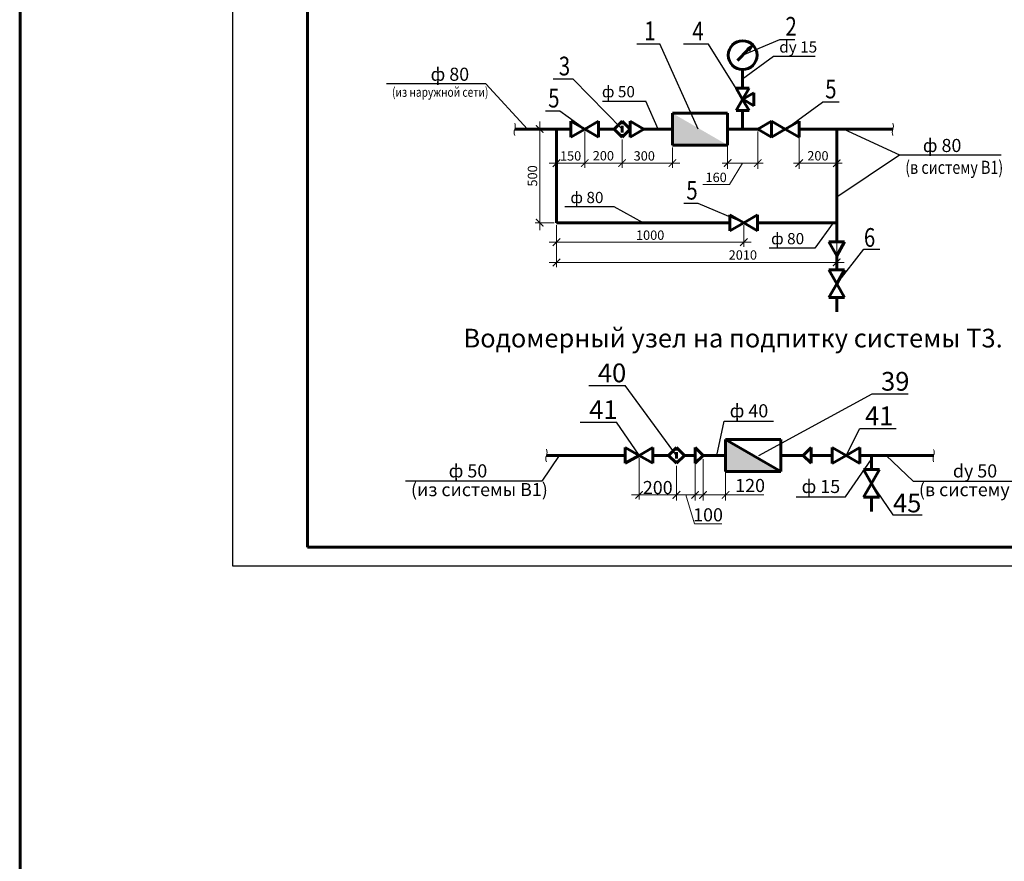
# Model space of a CAD drawing. Units: millimetres. Extents: x 2223612 to 3495227, y -686265 to 153711.
# Drawn here: x 2778616 to 2804912, y -429839 to -407361 of the extents above; entities that cross this region are included whole.
import ezdxf

# ---------------------------------------------------------------- set-up
doc = ezdxf.new("R2010")
doc.units = ezdxf.units.MM
for name, color, linetype, lineweight in [('ВК-В1', 5, 'Continuous', 60), ('ВК-выноски', 250, 'Continuous', 20), ('ВК-Т3', 10, 'Continuous', 60), ('Штриховка', 7, 'Continuous', 25)]:
    doc.layers.add(name, color=color, linetype=linetype, lineweight=lineweight)
doc.styles.add('GOST 2.304', font='CS_Gost2304.shx')
doc.styles.add('Tks standart', font='spds_tks.shx')
doc.styles.add('ГОСТ 2.304', font='CS_Gost2304.shx')
doc.dimstyles.new('SPDS$0', dxfattribs={"dimscale": 100, "dimtxt": 2.5, "dimasz": 2, "dimexe": 1.5, "dimexo": 1, "dimtad": 1, "dimdec": 0, "dimrnd": 0.001, "dimtxsty": 'Tks standart', "dimblk": 'ARCHTICK', "dimcen": 0, "dimdle": 1.5, "dimadec": 0, "dimazin": 2, "dimtfac": 0.75, "dimtdec": 0, "dimtmove": 1, "dimatfit": 3, "dimfxl": 1.25, "dimtolj": 1, "dimlwd": 15, "dimlwe": 15, "dimarcsym": 0})

# ---------------------------------------------------------------- blocks, each defined once
blk = doc.blocks.new('_ArchTick')
at = {"color": 0, "linetype": 'ByBlock', "const_width": 0.15}
blk.add_lwpolyline([(-0.5, -0.5), (0.5, 0.5)], dxfattribs=at)
blk = doc.blocks.new('*D234')
at = {"layer": 'ВК-выноски', "color": 0, "lineweight": 15, "transparency": 16777216}
for p, q in [((2796867, -419097), (2796867, -420204)), ((2797467, -419097), (2797467, -420204)), ((2797617, -420054), (2796717, -420054)), ((2798488, -420054), (2797467, -420054))]:
    blk.add_line(p, q, dxfattribs=at)
at = {"layer": 'ВК-выноски', "color": 0, "lineweight": 15, "transparency": 16777216, "xscale": 200, "yscale": 200, "zscale": 200, "rotation": 180}
blk.add_blockref('_ArchTick', (2796867, -420054), dxfattribs=at)
at = {"layer": 'ВК-выноски', "color": 0, "lineweight": 15, "transparency": 16777216, "xscale": 200, "yscale": 200, "zscale": 200}
blk.add_blockref('_ArchTick', (2797467, -420054), dxfattribs=at)
at = {"layer": 'ВК-выноски', "color": 0, "transparency": 16777216, "insert": (2798123, -419802), "char_height": 350, "attachment_point": 5, "style": 'ГОСТ 2.304'}
blk.add_mtext('\\A1;120', dxfattribs=at)
blk = doc.blocks.new('*D235')
at = {"layer": 'ВК-выноски', "color": 0, "lineweight": 15, "transparency": 16777216}
for p, q in [((2796654, -419097), (2796654, -420204)), ((2796155, -419310), (2796155, -420204)), ((2796005, -420054), (2796804, -420054)), ((2796405, -420054), (2796635, -420822)), ((2796635, -420822), (2797364, -420822))]:
    blk.add_line(p, q, dxfattribs=at)
at = {"layer": 'ВК-выноски', "color": 0, "lineweight": 15, "transparency": 16777216, "xscale": 200, "yscale": 200, "zscale": 200, "rotation": 180}
blk.add_blockref('_ArchTick', (2796155, -420054), dxfattribs=at)
at = {"layer": 'ВК-выноски', "color": 0, "lineweight": 15, "transparency": 16777216, "xscale": 200, "yscale": 200, "zscale": 200}
blk.add_blockref('_ArchTick', (2796654, -420054), dxfattribs=at)
at = {"layer": 'ВК-выноски', "color": 0, "transparency": 16777216, "insert": (2797000, -420585), "char_height": 350, "attachment_point": 5, "style": 'ГОСТ 2.304'}
blk.add_mtext('\\A1;100', dxfattribs=at)
blk = doc.blocks.new('*D236')
at = {"layer": 'ВК-выноски', "color": 0, "linetype": 'Continuous', "lineweight": 15, "transparency": 16777216}
for p, q in [((2799433, -410387), (2799433, -411344)), ((2800435, -410384), (2800435, -411344)), ((2800585, -411194), (2799283, -411194))]:
    blk.add_line(p, q, dxfattribs=at)
at = {"layer": 'ВК-выноски', "color": 0, "lineweight": 15, "transparency": 16777216, "xscale": 200, "yscale": 200, "zscale": 200, "rotation": 180}
blk.add_blockref('_ArchTick', (2799433, -411194), dxfattribs=at)
at = {"layer": 'ВК-выноски', "color": 0, "lineweight": 15, "transparency": 16777216, "xscale": 200, "yscale": 200, "zscale": 200}
blk.add_blockref('_ArchTick', (2800435, -411194), dxfattribs=at)
at = {"layer": 'ВК-выноски', "color": 0, "transparency": 16777216, "insert": (2799934, -410997), "char_height": 250, "attachment_point": 5, "style": 'GOST 2.304'}
blk.add_mtext('\\A1;200', dxfattribs=at)
blk = doc.blocks.new('*D237')
at = {"layer": 'ВК-выноски', "color": 0, "linetype": 'Continuous', "lineweight": 15, "transparency": 16777216}
for p, q in [((2797523, -410384), (2797523, -411342)), ((2798325, -410380), (2798325, -411342)), ((2798475, -411192), (2797373, -411192)), ((2797924, -411192), (2797576, -411760)), ((2797576, -411760), (2796856, -411760))]:
    blk.add_line(p, q, dxfattribs=at)
at = {"layer": 'ВК-выноски', "color": 0, "lineweight": 15, "transparency": 16777216, "xscale": 200, "yscale": 200, "zscale": 200, "rotation": 180}
blk.add_blockref('_ArchTick', (2797523, -411192), dxfattribs=at)
at = {"layer": 'ВК-выноски', "color": 0, "lineweight": 15, "transparency": 16777216, "xscale": 200, "yscale": 200, "zscale": 200}
blk.add_blockref('_ArchTick', (2798325, -411192), dxfattribs=at)
at = {"layer": 'ВК-выноски', "color": 0, "transparency": 16777216, "insert": (2797216, -411573), "char_height": 250, "attachment_point": 5, "style": 'Tks standart'}
blk.add_mtext('\\A1;160', dxfattribs=at)

msp = doc.modelspace()

# ---------------------------------------------------------------- hatches: boundary and pattern name
at = {"layer": 'ВК-В1', "ltscale": 100}
msp.add_hatch(color=256, dxfattribs=at).paths.add_polyline_path([(2798043.6, -408146.1), (2798086.5, -408188.9), (2798165.5, -408067)])
at = {"layer": 'ВК-В1', "ltscale": 0.0004096}
for points in [[(2797522.9, -410710.2), (2796046.1, -409857.6), (2796046.1, -410710.2)], [(2798943.4, -419423.8), (2797466.7, -418571.2), (2797466.7, -419423.8)]]:
    msp.add_hatch(color=256, dxfattribs=at).paths.add_polyline_path(points)

# ---------------------------------------------------------------- linework, layer by layer
at = {"linetype": 'Continuous', "lineweight": 60}
msp.add_line((2786300.1, -421445.5, -22.5), (2786300.1, -412945.5, -22.5), dxfattribs=at)
at = {"layer": 'ВК-В1', "ltscale": 100}
for p, q in [((2798165.5, -408067, -22.5), (2798043.6, -408146.1, -22.5)), ((2798165.5, -408067, -22.5), (2798086.5, -408188.9, -22.5)), ((2797783, -408449.5, -22.5), (2798065, -408167.5, -22.5)), ((2798086.5, -408188.9, -22.5), (2798043.6, -408146.1, -22.5)), ((2797924, -408693.3, -22.5), (2797924, -409193.3, -22.5)), ((2797924, -410284, -22.5), (2797924, -409784, -22.5)), ((2793335.5, -410497, -22.5), (2793335.5, -410070.7, -22.5)), ((2793335.5, -410070.7, -22.5), (2793704.7, -410283.9, -22.5)), ((2794073.9, -410070.7, -22.5), (2793704.7, -410283.9, -22.5)), ((2794073.9, -410497, -22.5), (2794073.9, -410070.7, -22.5)), ((2794702.4, -410070.7, -22.5), (2794489.2, -410283.9, -22.5)), ((2794702.4, -410150.4, -22.5), (2794702.4, -410070.7, -22.5)), ((2794915.6, -410283.9, -22.5), (2794702.4, -410070.7, -22.5)), ((2794702.4, -410371, -22.5), (2794702.4, -410196.9, -22.5)), ((2794915.6, -410497, -22.5), (2794915.6, -410070.7, -22.5)), ((2794915.6, -410070.7, -22.5), (2795284.8, -410283.9, -22.5)), ((2798694.3, -410070.7, -22.5), (2798325.1, -410283.9, -22.5)), ((2798694.3, -410497, -22.5), (2798694.3, -410070.7, -22.5)), ((2798694.3, -410497, -22.5), (2798694.3, -410070.7, -22.5)), ((2798694.3, -410070.7, -22.5), (2799063.5, -410283.9, -22.5)), ((2799432.7, -410070.7, -22.5), (2799063.5, -410283.9, -22.5)), ((2799432.7, -410497, -22.5), (2799432.7, -410070.7, -22.5)), ((2793335.5, -410286.8, -22.5), (2791835.9, -410286.8, -22.5)), ((2792952.7, -410283.9, -22.5), (2792952.7, -412783.9, -22.5)), ((2793704.7, -410283.9, -22.5), (2793335.5, -410497, -22.5)), ((2793709.7, -410286.8, -22.5), (2793699.6, -410286.8, -22.5)), ((2793704.7, -410283.9, -22.5), (2794073.9, -410497, -22.5)), ((2794492.2, -410286.8, -22.5), (2794073.9, -410286.8, -22.5)), ((2794489.2, -410283.9, -22.5), (2794702.4, -410497, -22.5)), ((2794702.4, -410497, -22.5), (2794915.6, -410283.9, -22.5)), ((2794702.4, -410497, -22.5), (2794702.4, -410417.5, -22.5)), ((2795284.8, -410283.9, -22.5), (2794915.6, -410497, -22.5)), ((2796046.1, -410283.9, 12378.7), (2795284.8, -410286.7, -22.5)), ((2798325.1, -410283.9, -22.5), (2797522.9, -410284.2, -22.5)), ((2798325.1, -410283.9, -22.5), (2798694.3, -410497, -22.5)), ((2799063.5, -410283.9, -22.5), (2798694.3, -410497, -22.5)), ((2799063.5, -410283.9, -22.5), (2799432.7, -410497, -22.5)), ((2801934.8, -410288.3, -12423.8), (2799432.7, -410287.4, -12423.8)), ((2800434.6, -410283.9, -12423.8), (2800434.6, -412783.9, -12423.8)), ((2797584.3, -412997, -22.5), (2797584.3, -412570.7, -22.5)), ((2797584.3, -412570.7, -22.5), (2797953.5, -412783.9, -22.5)), ((2798322.7, -412570.7, -22.5), (2797953.5, -412783.9, -22.5)), ((2798322.7, -412997, -22.5), (2798322.7, -412570.7, -22.5)), ((2797584.3, -412783.9, -22.5), (2792952.7, -412783.9, -22.5)), ((2797953.5, -412783.9, -22.5), (2797584.3, -412997, -22.5)), ((2797953.5, -412783.9, -22.5), (2798322.7, -412997, -22.5)), ((2800434.6, -412783.9, -12423.8), (2798322.7, -412783.9, -22.5)), ((2800434.6, -413296, -8231.9), (2800434.6, -412783.9, -12423.8)), ((2800434.6, -413665.2, -12423.8), (2800221.5, -413296, -12423.8)), ((2800221.5, -413296, -12423.8), (2800647.8, -413296, -12423.8)), ((2800647.8, -413296, -12423.8), (2800434.6, -413665.2, -12423.8)), ((2800434.6, -414044.4, -22.5), (2800434.6, -413665.2, -4182)), ((2800434.6, -414413.6, -22.5), (2800221.5, -414044.4, -22.5)), ((2800221.5, -414044.4, -22.5), (2800647.8, -414044.4, -22.5)), ((2800647.8, -414044.4, -22.5), (2800434.6, -414413.6, -22.5)), ((2800434.6, -414413.6, -22.5), (2800221.5, -414782.8, -22.5)), ((2800647.8, -414782.8, -22.5), (2800434.6, -414413.6, -22.5)), ((2800221.5, -414782.8, -22.5), (2800647.8, -414782.8, -22.5)), ((2800434.6, -415162, 12378.7), (2800434.6, -414782.8, 8219.2)), ((2794788.4, -419209.7, -36), (2794788.4, -418783.4, -36)), ((2794788.4, -418783.4, -36), (2795157.6, -418996.6, -36)), ((2795526.8, -418783.4, -36), (2795157.6, -418996.6, -36)), ((2795526.8, -419209.7, -36), (2795526.8, -418783.4, -36)), ((2796155.4, -418783.4, -36), (2795942.2, -418996.6, -36)), ((2796155.4, -418863.1, -36), (2796155.4, -418783.4, -36)), ((2796368.5, -418996.6, -36), (2796155.4, -418783.4, -36)), ((2796653.9, -419209.7, -36), (2796653.9, -418783.3, -36)), ((2796867.1, -418996.5, -36), (2796653.9, -418783.3, -36)), ((2799543, -418996.5, -36), (2799756.2, -418783.3, -36)), ((2799756.2, -419209.7, -36), (2799756.2, -418783.3, -36)), ((2800314.6, -419210.6, 12365.2), (2800314.6, -418784.3, 12365.2)), ((2800314.6, -418784.3, 12365.2), (2800683.8, -418997.5, 12365.2)), ((2801053, -418784.3, 12365.2), (2800683.8, -418997.5, 12365.2)), ((2801053, -419210.6, 12365.2), (2801053, -418784.3, 12365.2)), ((2792685.1, -418996.6, -36), (2794788.4, -418996.6, -36)), ((2795157.6, -418996.6, -36), (2794788.4, -419209.7, -36)), ((2795157.6, -418996.6, -36), (2795526.8, -419209.7, -36)), ((2795526.8, -418996.6, -36), (2795942.2, -418996.6, -36)), ((2795942.2, -418996.6, -36), (2796155.4, -419209.7, -36)), ((2796155.4, -419083.7, -36), (2796155.4, -418909.6, -36)), ((2796155.4, -419209.7, -36), (2796368.5, -418996.6, -36)), ((2796155.4, -419209.7, -36), (2796155.4, -419130.3, -36)), ((2796368.5, -418996.6, -36), (2796653.9, -418996.6, -36)), ((2796653.9, -419209.7, -36), (2796867.1, -418996.5, -36)), ((2796866.8, -418996.7, -36), (2797466.7, -418997.5, -36)), ((2798943.4, -418997.5, 12365.2), (2799571.8, -418997.5, 12365.2)), ((2799756.2, -419209.7, -36), (2799543, -418996.5, -36)), ((2799756.2, -418996.5, -36), (2800314.6, -418996.7, -36)), ((2800683.8, -418997.5, 12365.2), (2800314.6, -419210.6, 12365.2)), ((2800682.6, -418996.8, -36), (2800685, -418996.8, -36)), ((2800683.8, -418997.5, 12365.2), (2801053, -419210.6, 12365.2)), ((2801053, -418996.9, -36), (2803025.9, -418997.5, -36)), ((2801367.9, -419376.2, 4123.5), (2801367.9, -418997, -36)), ((2801367.9, -419745.4, 4123.5), (2801154.7, -419376.2, 4123.5)), ((2801154.7, -419376.2, 4123.5), (2801581.1, -419376.2, 4123.5)), ((2801581.1, -419376.2, 4123.5), (2801367.9, -419745.4, 4123.5)), ((2801367.9, -419745.4, 4123.5), (2801154.7, -420114.6, 4123.5)), ((2801581.1, -420114.6, 4123.5), (2801367.9, -419745.4, 4123.5)), ((2801154.7, -420114.6, 4123.5), (2801581.1, -420114.6, 4123.5)), ((2801367.9, -420493.8, 8283), (2801367.9, -420114.6, 4123.5))]:
    msp.add_line(p, q, dxfattribs=at)
at = {"layer": 'ВК-В1', "ltscale": 0.0004096}
for p, q in [((2797924, -409488.7, -26.5), (2797753.5, -409193.3, -26.5)), ((2797753.5, -409193.3, -26.5), (2798094.5, -409193.3, -26.5)), ((2798094.5, -409193.3, -26.5), (2797924, -409488.7, -26.5)), ((2797925.4, -409487.9, -9317.6), (2798220.8, -409317.3, -9317.6)), ((2798220.8, -409317.3, -9317.6), (2798220.8, -409658.4, -9317.6)), ((2797924, -409488.7, -26.5), (2797753.5, -409784, -26.5)), ((2798094.5, -409784, -26.5), (2797924, -409488.7, -26.5)), ((2798220.8, -409658.4, -9317.6), (2797925.4, -409487.9, -9317.6)), ((2796046.1, -409857.6, 12378.7), (2797522.9, -409857.6, 12378.7)), ((2796046.1, -410710.2, 12378.7), (2796046.1, -409857.6, 12378.7)), ((2797522.9, -410710.2, 12378.7), (2797522.9, -409857.6, 12378.7)), ((2797753.5, -409784, -26.5), (2798094.5, -409784, -26.5)), ((2796046.1, -410710.2, 12378.7), (2797522.9, -410710.2, 12378.7)), ((2797466.7, -419423.8, -36), (2797466.7, -418571.2, -36)), ((2797466.7, -418571.2, -36), (2798943.4, -419423.8, -36)), ((2797466.7, -418571.2, -36), (2798943.4, -418571.2, -36)), ((2798943.4, -419423.8, -36), (2798943.4, -418571.2, -36)), ((2797466.7, -419423.8, -36), (2798943.4, -419423.8, -36))]:
    msp.add_line(p, q, dxfattribs=at)
at = {"layer": 'ВК-В1', "ltscale": 100}
msp.add_circle((2797924, -408308.5, -22.5), 384.8, dxfattribs=at)
at = {"layer": 'ВК-выноски', "lineweight": 25, "ltscale": 100, "extrusion": (0, 1, 0)}
for p, q in [((2795100.1, -408008.7, 12378.7), (2795709.5, -408008.7, 12378.7)), ((2793817.9, -417131, -36), (2794785, -417131, -36)), ((2801381, -417355.3, -36), (2802348.1, -417355.3, -36)), ((2793586.3, -418112.3, -36), (2794553.4, -418112.3, -36)), ((2801056.7, -418276.8, -36), (2802023.9, -418276.8, -36))]:
    msp.add_line(p, q, dxfattribs=at)
at = {"layer": 'ВК-выноски', "lineweight": 25, "ltscale": 100, "extrusion": (-0.476636, 0.879101, 0)}
for p, q in [((2796731.4, -410283.1, 12378.7), (2795709.5, -408008.7, 12378.7)), ((2798353.6, -418996.7, -36), (2801381, -417355.3, -36))]:
    msp.add_line(p, q, dxfattribs=at)
at = {"layer": 'ВК-выноски', "lineweight": 25, "ltscale": 100}
for p, q in [((2797012, -408014.7, -22.5), (2796346.3, -408014.7, -22.5)), ((2797925.4, -409487.9, -22.5), (2797012, -408014.7, -22.5)), ((2797924, -408308.5, -22.5), (2798917, -407888, -22.5)), ((2798917, -407888, -22.5), (2799313.5, -407888, -22.5)), ((2797924, -408943.3, -22.5), (2798750.8, -408339.8, -22.5)), ((2798750.8, -408339.8, -22.5), (2799858.3, -408339.8, -22.5)), ((2791065.7, -409070.8, -22.5), (2788410.3, -409070.8, -22.5)), ((2792179.8, -410283.9, -22.5), (2791065.7, -409070.8, -22.5)), ((2793401.7, -408949.8, -22.5), (2792863.8, -408949.8, -22.5)), ((2794702.4, -410284, -22.5), (2793401.7, -408949.8, -22.5)), ((2794177.1, -409533.9, -22.5), (2795334.9, -409533.9, -22.5)), ((2795665.4, -410283.9, -22.5), (2795334.9, -409533.9, -22.5)), ((2799064.9, -410283.1, -12423.8), (2800057.9, -409563.2, -12423.8)), ((2800503.6, -409563.2, -12423.8), (2800057.9, -409563.2, -12423.8)), ((2793037.2, -409805.8, -22.5), (2792659.7, -409805.8, -22.5)), ((2793705.1, -410283.1, -22.5), (2793037.2, -409805.8, -22.5)), ((2800629.6, -410283.9, -12423.8), (2802115.9, -410973.6, -12423.8)), ((2800434.6, -412088.6, -12423.8), (2802115.9, -410973.6, -12423.8)), ((2802115.9, -410973.6, -12423.8), (2804829, -410973.6, -12423.8)), ((2796737.3, -412266, -22.5), (2796348.6, -412266, -22.5)), ((2797953.5, -412783.9, -22.5), (2796737.3, -412266, -22.5)), ((2794494.6, -412360, -22.5), (2793174.6, -412360, -22.5)), ((2795268.5, -412783.9, -22.5), (2794494.6, -412360, -22.5)), ((2800339.9, -412783.9, -12423.8), (2799854.1, -413459.3, -12423.8)), ((2799854.1, -413459.3, -12423.8), (2798629.1, -413459.3, -12423.8)), ((2800434.6, -414413.6, -22.5), (2801162.3, -413493, -22.5)), ((2801162.3, -413493, -22.5), (2801588.7, -413493, -12423.8)), ((2796155.4, -418996.7, -36), (2794785, -417131, -36)), ((2797231.9, -418997.5, -36), (2797428.7, -418081.4, -36)), ((2797428.7, -418081.4, -36), (2798748.7, -418081.4, -36)), ((2795158.1, -418995.8, -36), (2794553.4, -418112.3, -36)), ((2800683.8, -418997.5, 12365.2), (2801056.7, -418276.8, -36)), ((2793027.8, -418996.6, -36), (2792565, -419686.3, -36)), ((2800669.3, -420102.2, -22.5), (2801367.9, -419096, 1050.6)), ((2801758.5, -418997.5, -36), (2802481.1, -419687.2, -36)), ((2792565, -419686.3, -36), (2788915.4, -419686.3, -36)), ((2801367.9, -419745.4, 4123.5), (2801938.8, -420584.2, 4123.5)), ((2802481.1, -419687.2, -36), (2805616.1, -419687.2, -36)), ((2799349.3, -420102.2, -22.5), (2800669.3, -420102.2, -22.5)), ((2801938.8, -420584.2, 4123.5), (2802719.5, -420584.2, -8277.8))]:
    msp.add_line(p, q, dxfattribs=at)
at = {"layer": 'ВК-выноски'}
for p, q in [((2792503.6, -412983.9, -22.5), (2792503.6, -410083.9, -22.5)), ((2792890.2, -410283.9, -22.5), (2792378.6, -410283.9, -22.5)), ((2792952.7, -410346.4, -22.5), (2792952.7, -411317.5, -22.5)), ((2793704.7, -410346.4, -22.5), (2793704.7, -411317.6, -22.5)), ((2798325.1, -410346.4, -22.5), (2798325.1, -411317.6, -22.5)), ((2798325.1, -410346.4, -22.5), (2798325.1, -411317.5, -22.5)), ((2800434.6, -410346.4, -12423.8), (2800434.6, -411317.5, -12423.8)), ((2794702.4, -410559.5, -22.5), (2794702.4, -411317.6, -22.5)), ((2794702.4, -410559.5, -22.5), (2794702.4, -411317.6, -22.5)), ((2793704.7, -410835.2, -22.5), (2793704.7, -411317.5, -22.5)), ((2796046.1, -410772.7, 12378.7), (2796046.1, -411317.5, 12378.7)), ((2796046.1, -410835.2, 12378.7), (2796046.1, -411317.5, 12378.7)), ((2797522.9, -410772.7, 12378.7), (2797522.9, -411317.5, 12378.7)), ((2797522.9, -410772.7, 12378.7), (2797522.9, -411317.5, 12378.7)), ((2792752.7, -411192.5, -22.5), (2793904.7, -411192.5, -22.5)), ((2793504.7, -411192.6, -22.5), (2794902.4, -411192.6, -22.5)), ((2794346.4, -411192.5, 12378.7), (2796246.1, -411192.5, 12378.7)), ((2792890.2, -412783.9, -22.5), (2792378.6, -412783.9, -22.5)), ((2792952.7, -412846.4, -22.5), (2792952.7, -413967.6, -22.5)), ((2792952.7, -412846.4, -22.5), (2792952.7, -413428.3, -22.5)), ((2797953.5, -412846.4, -22.5), (2797953.5, -413428.3, -22.5)), ((2800434.6, -412846.4, -12423.8), (2800434.6, -413967.6, -12423.8)), ((2792752.7, -413303.3, -22.5), (2798153.5, -413303.3, -22.5)), ((2792752.7, -413842.6, -22.5), (2800634.6, -413842.6, -12423.8)), ((2795157.6, -419059.1, -36), (2795157.6, -420178.5, -36)), ((2796155.3, -419273, -36), (2796155.3, -420178.4, -36)), ((2794957.6, -420053.5, -36), (2796355.4, -420053.5, -36))]:
    msp.add_line(p, q, dxfattribs=at)
at = {"layer": 'ВК-выноски', "color": 7, "linetype": 'Continuous', "ltscale": 100}
for points, elevation in [([(2791835.3, -410123.1, -0.2), (2791835.3, -410288.3, 0.2), (2791835.3, -410453.6)], -22.5), ([(2801934.7, -410123.1, -0.2), (2801934.7, -410288.3, 0.2), (2801934.7, -410453.6)], -12423.8), ([(2792683.3, -418835.8, -0.2), (2792683.3, -419001, 0.2), (2792683.3, -419166.3)], -36), ([(2803024.1, -418836.7, -0.2), (2803024.1, -419001.9, 0.2), (2803024.1, -419167.2)], 12365.2)]:
    msp.add_lwpolyline(points, format="xyb", dxfattribs=dict(at, elevation=elevation))
at = {"layer": 'ВК-Т3', "ltscale": 100}
msp.add_lwpolyline([(2778648.8, 122868.2), (2897466.6, 122868.2), (2897433.9, -683665.8), (2778616.1, -683665.8)], close=True, dxfattribs=at)
at = {"layer": 'Штриховка', "linetype": 'Continuous', "lineweight": 25, "ltscale": 100, "elevation": -22.5}
msp.add_lwpolyline([(2784300.1, -421945.5), (2826300.1, -421945.5), (2826300.1, -392245.5), (2784300.1, -392245.5), (2784300.1, -421945.5)], dxfattribs=at)
at = {"layer": 'Штриховка', "linetype": 'Continuous', "lineweight": 60, "ltscale": 100, "extrusion": (1, 0, 0), "elevation": 2786300.1}
msp.add_lwpolyline([(-392745.5, -22.5), (-415745.5, -22.5)], dxfattribs=at)
at = {"layer": 'Штриховка', "linetype": 'Continuous', "lineweight": 60, "ltscale": 100, "elevation": -22.5}
msp.add_lwpolyline([(2786300.1, -421445.5), (2825800.1, -421445.5), (2825800.1, -392745.5), (2786300.1, -392745.5), (2786300.1, -421445.5)], dxfattribs=at)

# ---------------------------------------------------------------- block references
at = {"layer": 'ВК-выноски', "xscale": 200, "yscale": 200, "zscale": 200}
for p, rotation in [((2792503.6, -410283.9, -22.5), 90), ((2792952.7, -411192.5, -22.5), 180), ((2793704.7, -411192.6, -22.5), 180), ((2794702.4, -411192.6, -22.5), 180), ((2796046.1, -411192.5, 12378.7), 180), ((2797522.9, -411192.5, 12378.7), 180), ((2798325.1, -411192.5, -22.5), 180), ((2792503.6, -412783.9, -22.5), 270), ((2792952.7, -413303.3, -22.5), 180), ((2792952.7, -413842.6, -22.5), 180), ((2795157.6, -420053.5, -36), 180)]:
    msp.add_blockref('_ArchTick', p, dxfattribs=dict(at, rotation=rotation))
for p in [(2793704.7, -411192.5, -22.5), (2794702.4, -411192.6, -22.5), (2796046.1, -411192.5, 12378.7), (2797522.9, -411192.5, 12378.7), (2798325.1, -411192.6, -22.5), (2797953.5, -413303.3, -22.5), (2800434.6, -413842.6, -12423.8), (2796155.3, -420053.4, -36)]:
    msp.add_blockref('_ArchTick', p, dxfattribs=at)

# ---------------------------------------------------------------- texts
at = {"layer": 'ВК-выноски', "lineweight": 25, "ltscale": 100, "style": 'GOST 2.304', "width": 0.8}
for s, height, p in [('2', 500, (2799067, -407788, -22.5)), ('4', 500, (2796579.5, -407914.7, -22.5)), ('3', 500, (2793013.8, -408849.8, -22.5)), ('(из наружной сети)', 250, (2788560.3, -409420.8, -22.5)), ('5', 500, (2800128.1, -409463.2, -12423.8)), ('5', 500, (2792730, -409705.8, -22.5)), ('(в систему В1)', 350, (2802265.9, -411479.9, -12423.8)), ('5', 500, (2796418.8, -412166, -22.5)), ('6', 500, (2801162.3, -413427.3, -22.5))]:
    msp.add_text(s, height=height, dxfattribs=at).set_placement(p)
at = {"layer": 'ВК-выноски', "style": 'GOST 2.304', "width": 0.8}
msp.add_text('1', height=500, dxfattribs=at).set_placement((2795295.3, -407908.7, 12378.7))
at = {"layer": 'ВК-выноски', "lineweight": 25, "ltscale": 100, "style": 'GOST 2.304'}
for s, height, p in [('dу 15', 300, (2798900.8, -408239.8, -22.5)), ('ф 80', 350, (2789590.7, -408992.9, -22.5)), ('ф 50', 300, (2794164.9, -409433.9, -22.5)), ('ф 80', 350, (2802736.7, -410895.7, -12423.8)), ('ф 80', 300, (2793324.6, -412260, -22.5)), ('ф 80', 300, (2798684.1, -413359.3, -12423.8)), ('40', 500, (2794056.8, -417044.8, -36)), ('39', 500, (2801619.9, -417269.1, -36)), ('41', 500, (2793825.2, -418026.1, -36)), ('ф 40', 350, (2797578.7, -417981.4, -36)), ('41', 500, (2801191.3, -418190.7, -36)), ('ф 50', 350, (2790074.1, -419586.3, -36)), ('dу 50', 350, (2803538.6, -419587.2, -36)), ('ф 15', 350, (2799499.3, -420002.2, -22.5)), ('(из системы В1)', 350, (2789065.4, -420086.3, -36)), ('(в систему Т3)', 350, (2802631.1, -420087.2, -36)), ('45', 500, (2801938.8, -420518.5, 4123.5))]:
    msp.add_text(s, height=height, dxfattribs=at).set_placement(p)
at = {"layer": 'ВК-выноски', "style": 'GOST 2.304'}
msp.add_text('Водомерный узел на подпитку системы Т3.', height=500, dxfattribs=at).set_placement((2790466.2, -416116, -36))
at = {"layer": 'ВК-выноски', "attachment_point": 5, "style": 'GOST 2.304'}
for s, insert, char_height in [('\\A1;150', (2793328.7, -410999.8, -22.5), 250), ('\\A1;200', (2794203.5, -410995.4, -22.5), 250), ('\\A1;300', (2795296.2, -410999.8, 12378.7), 250), ('\\A1;1000', (2795453.1, -413115.8, -22.5), 250), ('\\A1;2010', (2797928.5, -413645.4, -22.5), 250), ('\\A1;200', (2795656.5, -419856.3, -36), 350)]:
    msp.add_mtext(s, dxfattribs=dict(at, insert=insert, char_height=char_height))
at = {"layer": 'ВК-выноски', "insert": (2792310.9, -411533.9, -22.5), "char_height": 250, "attachment_point": 5, "rotation": 90, "style": 'GOST 2.304'}
msp.add_mtext('\\A1;500', dxfattribs=at)

# ---------------------------------------------------------------- dimensions: what is measured, and where the dimension line sits
at = {"layer": 'ВК-выноски'}
for base, p1, p2, override, picture, middle in [((2797522.9, -411192.5, -22.5), (2798325.1, -410280, -22.5), (2797522.9, -410284.2, -22.5), {"dimlfac": 0.2}, '*D237', (2797513.7, -411760.2, -22.5)), ((2796867.1, -420053.5, -31.5), (2797466.7, -418997.5, -36), (2796867.1, -418996.5, -36), {"dimtxt": 3.5, "dimlfac": 0.2, "dimtxsty": 'ГОСТ 2.304'}, '*D234', (2798123.2, -420053.5, -31.5))]:
    dim = msp.add_linear_dim(base=base, p1=p1, p2=p2, dimstyle='SPDS$0', override=override, dxfattribs=at)
    dim.commit()
    dim.dimension.update_dxf_attribs({"geometry": picture, "text_midpoint": middle, "dimtype": 160})
for base, p1, p2, override, picture, middle in [((2799432.7, -411193.8, -12423.8), (2800434.6, -410283.9, -12423.8), (2799432.7, -410287.4, -12423.8), {"dimlfac": 0.2, "dimtxsty": 'GOST 2.304'}, '*D236', (2799933.7, -410996.6, -12423.8)), ((2796653.9, -420053.5, -31.5), (2796155.4, -419209.7, -36), (2796653.9, -418996.6, -36), {"dimtxt": 3.5, "dimlfac": 0.2, "dimtxsty": 'ГОСТ 2.304'}, '*D235', (2796697.8, -420584.8, -31.5))]:
    dim = msp.add_linear_dim(base=base, p1=p1, p2=p2, dimstyle='SPDS$0', override=override, dxfattribs=at)
    dim.commit()
    dim.dimension.update_dxf_attribs({"geometry": picture, "text_midpoint": middle})

doc.saveas('drawing.dxf')
